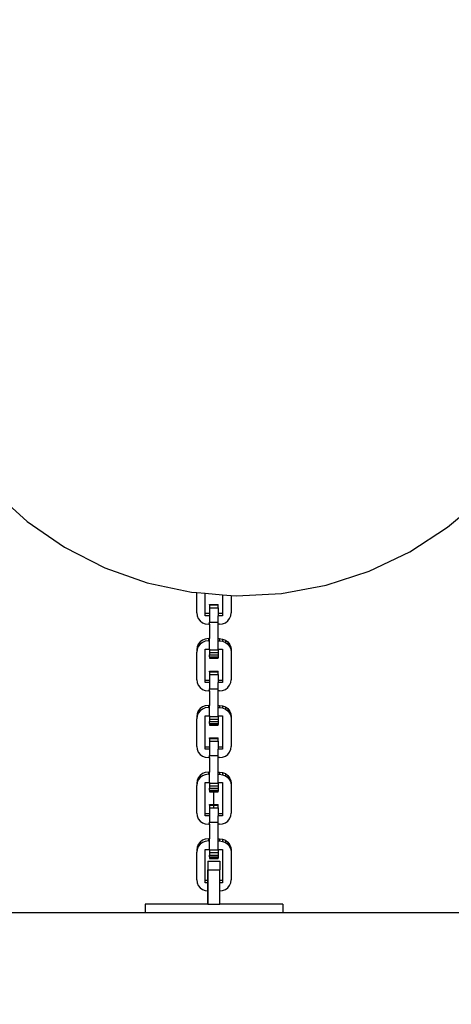
# Model space of a CAD drawing. Extents: x -4763 to 16242, y -4337 to 11017.
# Drawn here: x 4387 to 4637, y 3293 to 3863 of the extents above; entities that cross this region are included whole.
import ezdxf

# ---------------------------------------------------------------- set-up
doc = ezdxf.new("R2010")
doc.units = 0
doc.header["$MEASUREMENT"] = 0
doc.layers.add('InterSystem-dimension', color=7, linetype='Continuous', lineweight=5)
doc.styles.add('arial', font='arial.ttf')
doc.dimstyles.new('IS_1-50(mm)', dxfattribs={"dimtxt": 100, "dimasz": 100, "dimexe": 10, "dimexo": 50, "dimgap": 10, "dimtad": 1, "dimdec": 0, "dimrnd": 0.5, "dimzin": 0, "dimtxsty": 'arial', "dimcen": 50, "dimclrd": 256, "dimclre": 256, "dimclrt": 256, "dimadec": 1, "dimazin": 0, "dimtfac": 1, "dimtdec": 0, "dimtmove": 0, "dimatfit": 3, "dimfxl": 0, "dimtolj": 1, "dimtzin": 0, "dimlwd": -1, "dimlwe": -1, "dimarcsym": 0})

# ---------------------------------------------------------------- blocks, each defined once
blk = doc.blocks.new('*D4')
at = {"layer": 'InterSystem-dimension', "transparency": 16777216}
for p, q in [((8079.82, 6143.2), (8079.82, -770.99)), ((2480.54, 5829.17), (2480.54, -770.99)), ((2580.54, -760.99), (7979.82, -760.99))]:
    blk.add_line(p, q, dxfattribs=at)
for points in [[(2580.54, -744.32), (2580.54, -777.65), (2480.54, -760.99)], [(7979.82, -744.32), (7979.82, -777.65), (8079.82, -760.99)]]:
    blk.add_solid(points, dxfattribs=at)
at = {"layer": 'InterSystem-dimension', "transparency": 16777216, "insert": (5280.18, -699.93), "char_height": 100, "attachment_point": 5, "style": 'arial'}
blk.add_mtext('\\A1;5600', dxfattribs=at)
blk = doc.blocks.new('*D5')
at = {"layer": 'InterSystem-dimension', "transparency": 16777216}
for p, q in [((4312.25, 7279.38), (10229.09, 7279.38)), ((10219.09, 1209.42), (10219.09, 7179.38)), ((4165.65, 1109.42), (10229.09, 1109.42))]:
    blk.add_line(p, q, dxfattribs=at)
for points in [[(10202.42, 7179.38), (10235.75, 7179.38), (10219.09, 7279.38)], [(10202.42, 1209.42), (10235.75, 1209.42), (10219.09, 1109.42)]]:
    blk.add_solid(points, dxfattribs=at)
at = {"layer": 'InterSystem-dimension', "transparency": 16777216, "insert": (10158.03, 4194.4), "char_height": 100, "attachment_point": 5, "rotation": 90, "style": 'arial'}
blk.add_mtext('\\A1;6170', dxfattribs=at)
blk = doc.blocks.new('*D15')
at = {"layer": 'InterSystem-dimension', "transparency": 16777216}
for p, q in [((9579.81, 6150.16), (9579.81, -1106.69)), ((480.54, 5829.17), (480.54, -1106.69)), ((580.54, -1096.69), (9479.81, -1096.69))]:
    blk.add_line(p, q, dxfattribs=at)
for points in [[(580.54, -1080.03), (580.54, -1113.36), (480.54, -1096.69)], [(9479.81, -1080.03), (9479.81, -1113.36), (9579.81, -1096.69)]]:
    blk.add_solid(points, dxfattribs=at)
at = {"layer": 'InterSystem-dimension', "transparency": 16777216, "insert": (5030.17, -1035.64), "char_height": 100, "attachment_point": 5, "style": 'arial'}
blk.add_mtext('\\A1;9100', dxfattribs=at)
blk = doc.blocks.new('*D16')
at = {"layer": 'InterSystem-dimension', "transparency": 16777216}
for p, q in [((4308.84, 8780.38), (10518.74, 8780.38)), ((10508.74, -289.33), (10508.74, 8680.38)), ((4226.9, -389.33), (10518.74, -389.33))]:
    blk.add_line(p, q, dxfattribs=at)
for points in [[(10492.07, 8680.38), (10525.41, 8680.38), (10508.74, 8780.38)], [(10492.07, -289.33), (10525.41, -289.33), (10508.74, -389.33)]]:
    blk.add_solid(points, dxfattribs=at)
at = {"layer": 'InterSystem-dimension', "transparency": 16777216, "insert": (10447.68, 4195.52), "char_height": 100, "attachment_point": 5, "rotation": 90, "style": 'arial'}
blk.add_mtext('\\A1;9170', dxfattribs=at)

msp = doc.modelspace()

# ---------------------------------------------------------------- linework, layer by layer
for p, q in [((4372.37, 3589.96), (4391.8, 3572.45)), ((4635.27, 3569.21), (4655.17, 3586.19)), ((4391.8, 3572.45), (4413.36, 3557.63)), ((4613.33, 3554.97), (4635.27, 3569.21)), ((4413.36, 3557.63), (4436.67, 3545.75)), ((4589.72, 3543.71), (4613.33, 3554.97)), ((4436.67, 3545.75), (4461.32, 3537.01)), ((4564.84, 3535.63), (4589.72, 3543.71)), ((4461.32, 3537.01), (4486.91, 3531.56)), ((4539.11, 3530.87), (4564.84, 3535.63)), ((4486.91, 3531.56), (4489.91, 3531.33)), ((4489.91, 3531.33), (4494.91, 3530.93)), ((4489.91, 3519.55), (4489.91, 3531.33)), ((4494.91, 3519.17), (4494.91, 3530.93)), ((4494.91, 3530.93), (4504.91, 3530.14)), ((4504.91, 3530.14), (4504.91, 3519.17)), ((4504.91, 3530.14), (4509.91, 3529.75)), ((4509.91, 3529.75), (4509.91, 3519.55)), ((4509.91, 3529.75), (4512.99, 3529.51)), ((4512.99, 3529.51), (4539.11, 3530.87)), ((4497.41, 3524.19), (4497.41, 3524.42)), ((4497.41, 3524.42), (4502.41, 3524.42)), ((4497.41, 3524.19), (4502.41, 3524.19)), ((4497.41, 3524.19), (4497.41, 3522.49)), ((4502.41, 3524.19), (4502.41, 3524.42)), ((4502.41, 3522.49), (4502.41, 3524.19)), ((4489.91, 3519.55), (4490.14, 3517.86)), ((4490.14, 3517.86), (4490.81, 3516.29)), ((4497.41, 3519.17), (4494.91, 3519.17)), ((4494.91, 3517.86), (4494.91, 3519.17)), ((4497.41, 3517.86), (4494.91, 3517.86)), ((4497.41, 3522.49), (4502.41, 3522.49)), ((4497.41, 3522.49), (4497.41, 3519.17)), ((4497.41, 3519.17), (4497.41, 3517.86)), ((4497.41, 3517.86), (4497.41, 3514.21)), ((4502.41, 3522.49), (4502.41, 3519.17)), ((4504.91, 3519.17), (4502.41, 3519.17)), ((4502.41, 3519.17), (4502.41, 3517.86)), ((4504.91, 3517.86), (4502.41, 3517.86)), ((4502.41, 3514.21), (4502.41, 3517.86)), ((4504.91, 3519.17), (4504.91, 3517.86)), ((4509, 3516.29), (4509.68, 3517.86)), ((4509.68, 3517.86), (4509.91, 3519.55)), ((4490.81, 3516.29), (4491.88, 3514.94)), ((4491.88, 3514.94), (4493.28, 3513.91)), ((4493.28, 3513.91), (4494.91, 3513.26)), ((4494.91, 3513.26), (4496.66, 3513.03)), ((4497.41, 3513.03), (4496.66, 3513.03)), ((4497.41, 3514.21), (4502.41, 3514.21)), ((4497.41, 3513.03), (4497.41, 3514.21)), ((4497.41, 3513.03), (4497.41, 3504.69)), ((4502.41, 3513.03), (4502.41, 3514.21)), ((4503.16, 3513.03), (4502.41, 3513.03)), ((4502.41, 3504.69), (4502.41, 3513.03)), ((4503.16, 3513.03), (4504.9, 3513.26)), ((4504.9, 3513.26), (4506.53, 3513.91)), ((4506.53, 3513.91), (4507.93, 3514.94)), ((4507.93, 3514.94), (4509, 3516.29)), ((4490.81, 3501.43), (4490.14, 3499.86)), ((4491.88, 3502.78), (4490.81, 3501.43)), ((4491.88, 3501.47), (4490.81, 3500.12)), ((4493.28, 3503.81), (4491.88, 3502.78)), ((4493.28, 3502.51), (4491.88, 3501.47)), ((4494.91, 3504.46), (4493.28, 3503.81)), ((4494.91, 3503.16), (4493.28, 3502.51)), ((4496.66, 3504.69), (4494.91, 3504.46)), ((4496.66, 3503.38), (4494.91, 3503.16)), ((4496.66, 3504.69), (4497.41, 3504.69)), ((4496.66, 3504.69), (4496.66, 3503.38)), ((4496.66, 3503.38), (4497.41, 3503.38)), ((4497.41, 3503.38), (4497.41, 3504.69)), ((4497.41, 3498.55), (4497.41, 3503.38)), ((4502.41, 3504.69), (4503.16, 3504.69)), ((4502.41, 3503.38), (4502.41, 3504.69)), ((4502.41, 3503.38), (4503.16, 3503.38)), ((4502.41, 3498.55), (4502.41, 3503.38)), ((4503.16, 3504.69), (4504.9, 3504.46)), ((4503.16, 3504.69), (4503.16, 3503.38)), ((4503.16, 3503.38), (4504.9, 3503.16)), ((4504.9, 3504.46), (4506.53, 3503.81)), ((4504.9, 3504.46), (4504.9, 3503.16)), ((4504.9, 3503.16), (4506.53, 3502.51)), ((4506.53, 3503.81), (4507.93, 3502.78)), ((4506.53, 3503.81), (4506.53, 3502.51)), ((4506.53, 3502.51), (4507.93, 3501.47)), ((4507.93, 3502.78), (4509, 3501.43)), ((4507.93, 3502.78), (4507.93, 3501.47)), ((4507.93, 3501.47), (4509, 3500.12)), ((4509, 3501.43), (4509.68, 3499.86)), ((4509, 3501.43), (4509, 3500.12)), ((4490.14, 3499.86), (4489.91, 3498.17)), ((4490.14, 3498.55), (4489.91, 3496.86)), ((4489.91, 3498.17), (4489.91, 3496.86)), ((4489.91, 3480.94), (4489.91, 3496.86)), ((4490.81, 3500.12), (4490.14, 3498.55)), ((4494.91, 3480.55), (4494.91, 3498.55)), ((4494.91, 3498.55), (4497.41, 3498.55)), ((4497.41, 3498.55), (4497.41, 3498.29)), ((4497.41, 3498.29), (4502.41, 3498.29)), ((4497.41, 3498.29), (4497.41, 3496.66)), ((4497.41, 3496.66), (4497.41, 3495.26)), ((4497.41, 3496.66), (4502.41, 3496.66)), ((4497.41, 3495.26), (4502.41, 3495.26)), ((4497.41, 3494.19), (4497.41, 3495.26)), ((4502.41, 3498.55), (4504.91, 3498.55)), ((4502.41, 3498.55), (4502.41, 3498.29)), ((4502.41, 3498.29), (4502.41, 3496.66)), ((4502.41, 3496.66), (4502.41, 3495.26)), ((4502.41, 3495.26), (4502.41, 3494.19)), ((4504.91, 3498.55), (4504.91, 3480.55)), ((4509, 3500.12), (4509.68, 3498.55)), ((4509.68, 3499.86), (4509.91, 3498.17)), ((4509.68, 3499.86), (4509.68, 3498.55)), ((4509.68, 3498.55), (4509.91, 3496.86)), ((4509.91, 3498.17), (4509.91, 3496.86)), ((4509.91, 3496.86), (4509.91, 3480.94)), ((4497.41, 3494.19), (4497.41, 3493.53)), ((4497.41, 3494.19), (4502.41, 3494.19)), ((4497.41, 3493.53), (4497.41, 3493.3)), ((4497.41, 3493.53), (4502.41, 3493.53)), ((4497.41, 3493.3), (4502.41, 3493.3)), ((4502.41, 3494.19), (4502.41, 3493.53)), ((4502.41, 3493.3), (4502.41, 3493.53)), ((4497.41, 3485.57), (4497.41, 3485.81)), ((4497.41, 3485.81), (4502.41, 3485.81)), ((4497.41, 3485.57), (4502.41, 3485.57)), ((4497.41, 3485.57), (4497.41, 3483.88)), ((4497.41, 3483.88), (4502.41, 3483.88)), ((4497.41, 3483.88), (4497.41, 3480.55)), ((4502.41, 3485.57), (4502.41, 3485.81)), ((4502.41, 3483.88), (4502.41, 3485.57)), ((4502.41, 3483.88), (4502.41, 3480.55)), ((4489.91, 3480.94), (4490.14, 3479.25)), ((4490.14, 3479.25), (4490.81, 3477.68)), ((4490.81, 3477.68), (4491.88, 3476.33)), ((4497.41, 3480.55), (4494.91, 3480.55)), ((4494.91, 3479.25), (4494.91, 3480.55)), ((4497.41, 3479.25), (4494.91, 3479.25)), ((4497.41, 3480.55), (4497.41, 3479.25)), ((4497.41, 3479.25), (4497.41, 3475.6)), ((4504.91, 3480.55), (4502.41, 3480.55)), ((4502.41, 3480.55), (4502.41, 3479.25)), ((4504.91, 3479.25), (4502.41, 3479.25)), ((4502.41, 3475.6), (4502.41, 3479.25)), ((4504.91, 3480.55), (4504.91, 3479.25)), ((4507.93, 3476.33), (4509, 3477.68)), ((4509, 3477.68), (4509.68, 3479.25)), ((4509.68, 3479.25), (4509.91, 3480.94)), ((4491.88, 3476.33), (4493.28, 3475.29)), ((4493.28, 3475.29), (4494.91, 3474.64)), ((4494.91, 3474.64), (4496.66, 3474.42)), ((4497.41, 3474.42), (4496.66, 3474.42)), ((4497.41, 3475.6), (4502.41, 3475.6)), ((4497.41, 3474.42), (4497.41, 3475.6)), ((4497.41, 3474.42), (4497.41, 3466.07)), ((4502.41, 3474.42), (4502.41, 3475.6)), ((4503.16, 3474.42), (4502.41, 3474.42)), ((4502.41, 3466.07), (4502.41, 3474.42)), ((4503.16, 3474.42), (4504.9, 3474.64)), ((4504.9, 3474.64), (4506.53, 3475.29)), ((4506.53, 3475.29), (4507.93, 3476.33)), ((4496.66, 3466.07), (4494.91, 3465.85)), ((4496.66, 3466.07), (4497.41, 3466.07)), ((4496.66, 3466.07), (4496.66, 3464.77)), ((4497.41, 3464.77), (4497.41, 3466.07)), ((4502.41, 3466.07), (4503.16, 3466.07)), ((4502.41, 3464.77), (4502.41, 3466.07)), ((4503.16, 3466.07), (4504.9, 3465.85)), ((4503.16, 3466.07), (4503.16, 3464.77)), ((4490.14, 3461.24), (4489.91, 3459.56)), ((4490.81, 3462.81), (4490.14, 3461.24)), ((4490.81, 3461.51), (4490.14, 3459.94)), ((4491.88, 3464.16), (4490.81, 3462.81)), ((4491.88, 3462.86), (4490.81, 3461.51)), ((4493.28, 3465.2), (4491.88, 3464.16)), ((4493.28, 3463.89), (4491.88, 3462.86)), ((4494.91, 3465.85), (4493.28, 3465.2)), ((4494.91, 3464.54), (4493.28, 3463.89)), ((4496.66, 3464.77), (4494.91, 3464.54)), ((4496.66, 3464.77), (4497.41, 3464.77)), ((4497.41, 3459.94), (4497.41, 3464.77)), ((4502.41, 3464.77), (4503.16, 3464.77)), ((4502.41, 3459.94), (4502.41, 3464.77)), ((4503.16, 3464.77), (4504.9, 3464.54)), ((4504.9, 3465.85), (4506.53, 3465.2)), ((4504.9, 3465.85), (4504.9, 3464.54)), ((4504.9, 3464.54), (4506.53, 3463.89)), ((4506.53, 3465.2), (4507.93, 3464.16)), ((4506.53, 3465.2), (4506.53, 3463.89)), ((4506.53, 3463.89), (4507.93, 3462.86)), ((4507.93, 3464.16), (4509, 3462.81)), ((4507.93, 3464.16), (4507.93, 3462.86)), ((4507.93, 3462.86), (4509, 3461.51)), ((4509, 3462.81), (4509.68, 3461.24)), ((4509, 3462.81), (4509, 3461.51)), ((4509, 3461.51), (4509.68, 3459.94)), ((4509.68, 3461.24), (4509.91, 3459.56)), ((4509.68, 3461.24), (4509.68, 3459.94)), ((4490.14, 3459.94), (4489.91, 3458.25)), ((4489.91, 3459.56), (4489.91, 3458.25)), ((4489.91, 3442.32), (4489.91, 3458.25)), ((4494.91, 3441.94), (4494.91, 3459.94)), ((4494.91, 3459.94), (4497.41, 3459.94)), ((4497.41, 3459.94), (4497.41, 3459.67)), ((4497.41, 3459.67), (4502.41, 3459.67)), ((4497.41, 3459.67), (4497.41, 3458.05)), ((4497.41, 3458.05), (4497.41, 3456.65)), ((4497.41, 3458.05), (4502.41, 3458.05)), ((4497.41, 3456.65), (4502.41, 3456.65)), ((4497.41, 3455.58), (4497.41, 3456.65)), ((4497.41, 3455.58), (4497.41, 3454.92)), ((4497.41, 3455.58), (4502.41, 3455.58)), ((4497.41, 3454.92), (4497.41, 3454.68)), ((4497.41, 3454.92), (4502.41, 3454.92)), ((4497.41, 3454.68), (4502.41, 3454.68)), ((4502.41, 3459.94), (4504.91, 3459.94)), ((4502.41, 3459.94), (4502.41, 3459.67)), ((4502.41, 3459.67), (4502.41, 3458.05)), ((4502.41, 3458.05), (4502.41, 3456.65)), ((4502.41, 3456.65), (4502.41, 3455.58)), ((4502.41, 3455.58), (4502.41, 3454.92)), ((4502.41, 3454.68), (4502.41, 3454.92)), ((4504.91, 3459.94), (4504.91, 3441.94)), ((4509.68, 3459.94), (4509.91, 3458.25)), ((4509.91, 3459.56), (4509.91, 3458.25)), ((4509.91, 3458.25), (4509.91, 3442.32)), ((4497.41, 3446.96), (4497.41, 3447.19)), ((4497.41, 3447.19), (4502.41, 3447.19)), ((4497.41, 3446.96), (4502.41, 3446.96)), ((4497.41, 3446.96), (4497.41, 3445.26)), ((4497.41, 3445.26), (4502.41, 3445.26)), ((4497.41, 3445.26), (4497.41, 3441.94)), ((4502.41, 3446.96), (4502.41, 3447.19)), ((4502.41, 3445.26), (4502.41, 3446.96)), ((4502.41, 3445.26), (4502.41, 3441.94)), ((4489.91, 3442.32), (4490.14, 3440.64)), ((4490.14, 3440.64), (4490.81, 3439.06)), ((4490.81, 3439.06), (4491.88, 3437.71)), ((4491.88, 3437.71), (4493.28, 3436.68)), ((4497.41, 3441.94), (4494.91, 3441.94)), ((4494.91, 3440.63), (4494.91, 3441.94)), ((4497.41, 3440.63), (4494.91, 3440.63)), ((4497.41, 3441.94), (4497.41, 3440.63)), ((4497.41, 3440.63), (4497.41, 3436.99)), ((4504.91, 3441.94), (4502.41, 3441.94)), ((4502.41, 3441.94), (4502.41, 3440.63)), ((4504.91, 3440.63), (4502.41, 3440.63)), ((4502.41, 3436.99), (4502.41, 3440.63)), ((4504.91, 3441.94), (4504.91, 3440.63)), ((4506.53, 3436.68), (4507.93, 3437.71)), ((4507.93, 3437.71), (4509, 3439.06)), ((4509, 3439.06), (4509.68, 3440.64)), ((4509.68, 3440.64), (4509.91, 3442.32)), ((4493.28, 3436.68), (4494.91, 3436.03)), ((4494.91, 3436.03), (4496.66, 3435.81)), ((4497.41, 3435.81), (4496.66, 3435.81)), ((4497.41, 3436.99), (4502.41, 3436.99)), ((4497.41, 3435.81), (4497.41, 3436.99)), ((4497.41, 3435.81), (4497.41, 3427.46)), ((4502.41, 3435.81), (4502.41, 3436.99)), ((4503.16, 3435.81), (4502.41, 3435.81)), ((4502.41, 3427.46), (4502.41, 3435.81)), ((4503.16, 3435.81), (4504.9, 3436.03)), ((4504.9, 3436.03), (4506.53, 3436.68)), ((4493.28, 3426.58), (4491.88, 3425.55)), ((4494.91, 3427.24), (4493.28, 3426.58)), ((4496.66, 3427.46), (4494.91, 3427.24)), ((4496.66, 3426.15), (4494.91, 3425.93)), ((4496.66, 3427.46), (4497.41, 3427.46)), ((4496.66, 3427.46), (4496.66, 3426.15)), ((4496.66, 3426.15), (4497.41, 3426.15)), ((4497.41, 3426.15), (4497.41, 3427.46)), ((4497.41, 3421.33), (4497.41, 3426.15)), ((4502.41, 3427.46), (4503.16, 3427.46)), ((4502.41, 3426.15), (4502.41, 3427.46)), ((4502.41, 3426.15), (4503.16, 3426.15)), ((4502.41, 3421.33), (4502.41, 3426.15)), ((4503.16, 3427.46), (4504.9, 3427.24)), ((4503.16, 3427.46), (4503.16, 3426.15)), ((4503.16, 3426.15), (4504.9, 3425.93)), ((4504.9, 3427.24), (4506.53, 3426.58)), ((4504.9, 3427.24), (4504.9, 3425.93)), ((4506.53, 3426.58), (4507.93, 3425.55)), ((4506.53, 3426.58), (4506.53, 3425.28)), ((4490.14, 3422.63), (4489.91, 3420.94)), ((4490.14, 3421.32), (4489.91, 3419.64)), ((4489.91, 3420.94), (4489.91, 3419.64)), ((4490.81, 3424.2), (4490.14, 3422.63)), ((4490.81, 3422.89), (4490.14, 3421.32)), ((4491.88, 3425.55), (4490.81, 3424.2)), ((4491.88, 3424.24), (4490.81, 3422.89)), ((4493.28, 3425.28), (4491.88, 3424.24)), ((4494.91, 3425.93), (4493.28, 3425.28)), ((4494.91, 3403.32), (4494.91, 3421.33)), ((4494.91, 3421.33), (4497.41, 3421.33)), ((4497.41, 3421.33), (4497.41, 3421.06)), ((4497.41, 3421.06), (4502.41, 3421.06)), ((4497.41, 3421.06), (4497.41, 3419.43)), ((4502.41, 3421.33), (4504.91, 3421.33)), ((4502.41, 3421.33), (4502.41, 3421.06)), ((4502.41, 3421.06), (4502.41, 3419.43)), ((4504.9, 3425.93), (4506.53, 3425.28)), ((4504.91, 3421.33), (4504.91, 3403.32)), ((4506.53, 3425.28), (4507.93, 3424.24)), ((4507.93, 3425.55), (4509, 3424.2)), ((4507.93, 3425.55), (4507.93, 3424.24)), ((4507.93, 3424.24), (4509, 3422.89)), ((4509, 3424.2), (4509.68, 3422.63)), ((4509, 3424.2), (4509, 3422.89)), ((4509, 3422.89), (4509.68, 3421.32)), ((4509.68, 3422.63), (4509.91, 3420.94)), ((4509.68, 3422.63), (4509.68, 3421.32)), ((4509.68, 3421.32), (4509.91, 3419.64)), ((4509.91, 3420.94), (4509.91, 3419.64)), ((4489.91, 3403.71), (4489.91, 3419.64)), ((4497.41, 3419.43), (4497.41, 3418.04)), ((4497.41, 3419.43), (4502.41, 3419.43)), ((4497.41, 3418.04), (4502.41, 3418.04)), ((4497.41, 3416.97), (4497.41, 3418.04)), ((4497.41, 3416.97), (4497.41, 3416.3)), ((4497.41, 3416.97), (4502.41, 3416.97)), ((4497.41, 3416.3), (4497.41, 3416.07)), ((4497.41, 3416.3), (4502.41, 3416.3)), ((4497.41, 3416.07), (4502.41, 3416.07)), ((4499.91, 3406.85), (4499.91, 3416.07)), ((4502.41, 3419.43), (4502.41, 3418.04)), ((4502.41, 3418.04), (4502.41, 3416.97)), ((4502.41, 3416.97), (4502.41, 3416.3)), ((4502.41, 3416.07), (4502.41, 3416.3)), ((4509.91, 3419.64), (4509.91, 3403.71)), ((4489.91, 3403.71), (4490.14, 3402.02)), ((4497.41, 3403.32), (4494.91, 3403.32)), ((4494.91, 3402.02), (4494.91, 3403.32)), ((4497.41, 3408.35), (4497.41, 3408.58)), ((4497.41, 3408.58), (4502.41, 3408.58)), ((4497.41, 3408.35), (4502.41, 3408.35)), ((4497.41, 3408.35), (4497.41, 3406.65)), ((4497.41, 3406.65), (4502.41, 3406.65)), ((4497.41, 3406.65), (4497.41, 3403.32)), ((4497.41, 3403.32), (4497.41, 3402.02)), ((4502.41, 3408.35), (4502.41, 3408.58)), ((4502.41, 3406.65), (4502.41, 3408.35)), ((4502.41, 3406.65), (4502.41, 3403.32)), ((4504.91, 3403.32), (4502.41, 3403.32)), ((4502.41, 3403.32), (4502.41, 3402.02)), ((4504.91, 3403.32), (4504.91, 3402.02)), ((4509.68, 3402.02), (4509.91, 3403.71)), ((4490.14, 3402.02), (4490.81, 3400.45)), ((4490.81, 3400.45), (4491.88, 3399.1)), ((4491.88, 3399.1), (4493.28, 3398.07)), ((4493.28, 3398.07), (4494.91, 3397.41)), ((4497.41, 3402.02), (4494.91, 3402.02)), ((4497.41, 3402.02), (4497.41, 3398.37)), ((4497.41, 3398.37), (4502.41, 3398.37)), ((4497.41, 3397.19), (4497.41, 3398.37)), ((4504.91, 3402.02), (4502.41, 3402.02)), ((4502.41, 3398.37), (4502.41, 3402.02)), ((4502.41, 3397.19), (4502.41, 3398.37)), ((4504.9, 3397.41), (4506.53, 3398.07)), ((4506.53, 3398.07), (4507.93, 3399.1)), ((4507.93, 3399.1), (4509, 3400.45)), ((4509, 3400.45), (4509.68, 3402.02)), ((4494.91, 3397.41), (4496.66, 3397.19)), ((4497.41, 3397.19), (4496.66, 3397.19)), ((4497.41, 3397.19), (4497.41, 3388.84)), ((4503.16, 3397.19), (4502.41, 3397.19)), ((4502.41, 3388.84), (4502.41, 3397.19)), ((4503.16, 3397.19), (4504.9, 3397.41)), ((4491.88, 3386.94), (4490.81, 3385.59)), ((4493.28, 3387.97), (4491.88, 3386.94)), ((4493.28, 3386.67), (4491.88, 3385.63)), ((4494.91, 3388.62), (4493.28, 3387.97)), ((4494.91, 3387.32), (4493.28, 3386.67)), ((4496.66, 3388.84), (4494.91, 3388.62)), ((4496.66, 3387.54), (4494.91, 3387.32)), ((4496.66, 3388.84), (4497.41, 3388.84)), ((4496.66, 3388.84), (4496.66, 3387.54)), ((4496.66, 3387.54), (4497.41, 3387.54)), ((4497.41, 3387.54), (4497.41, 3388.84)), ((4497.41, 3382.71), (4497.41, 3387.54)), ((4502.41, 3388.84), (4503.16, 3388.84)), ((4502.41, 3387.54), (4502.41, 3388.84)), ((4502.41, 3387.54), (4503.16, 3387.54)), ((4502.41, 3382.71), (4502.41, 3387.54)), ((4503.16, 3388.84), (4504.9, 3388.62)), ((4503.16, 3388.84), (4503.16, 3387.54)), ((4503.16, 3387.54), (4504.9, 3387.32)), ((4504.9, 3388.62), (4506.53, 3387.97)), ((4504.9, 3388.62), (4504.9, 3387.32)), ((4504.9, 3387.32), (4506.53, 3386.67)), ((4506.53, 3387.97), (4507.93, 3386.94)), ((4506.53, 3387.97), (4506.53, 3386.67)), ((4506.53, 3386.67), (4507.93, 3385.63)), ((4507.93, 3386.94), (4509, 3385.59)), ((4507.93, 3386.94), (4507.93, 3385.63)), ((4490.14, 3384.01), (4489.91, 3382.33)), ((4490.14, 3382.71), (4489.91, 3381.02)), ((4489.91, 3382.33), (4489.91, 3381.02)), ((4489.91, 3365.1), (4489.91, 3381.02)), ((4490.81, 3385.59), (4490.14, 3384.01)), ((4490.81, 3384.28), (4490.14, 3382.71)), ((4491.88, 3385.63), (4490.81, 3384.28)), ((4494.91, 3364.71), (4494.91, 3382.71)), ((4494.91, 3382.71), (4497.41, 3382.71)), ((4497.41, 3382.44), (4497.41, 3382.71)), ((4497.41, 3382.44), (4502.41, 3382.44)), ((4497.41, 3382.44), (4497.41, 3380.82)), ((4497.41, 3380.82), (4497.41, 3379.42)), ((4497.41, 3380.82), (4502.41, 3380.82)), ((4502.41, 3382.71), (4504.91, 3382.71)), ((4502.41, 3382.71), (4502.41, 3382.44)), ((4502.41, 3382.44), (4502.41, 3380.82)), ((4502.41, 3380.82), (4502.41, 3379.42)), ((4504.91, 3382.71), (4504.91, 3364.71)), ((4507.93, 3385.63), (4509, 3384.28)), ((4509, 3385.59), (4509.68, 3384.01)), ((4509, 3385.59), (4509, 3384.28)), ((4509, 3384.28), (4509.68, 3382.71)), ((4509.68, 3384.01), (4509.91, 3382.33)), ((4509.68, 3384.01), (4509.68, 3382.71)), ((4509.68, 3382.71), (4509.91, 3381.02)), ((4509.91, 3382.33), (4509.91, 3381.02)), ((4509.91, 3381.02), (4509.91, 3365.1)), ((4496.41, 3375.91), (4496.41, 3370.91)), ((4496.41, 3375.91), (4503.41, 3375.91)), ((4496.41, 3375.91), (4496.41, 3350.91)), ((4497.41, 3379.42), (4502.41, 3379.42)), ((4497.41, 3378.35), (4497.41, 3379.42)), ((4497.41, 3378.35), (4497.41, 3377.69)), ((4497.41, 3378.35), (4502.41, 3378.35)), ((4497.41, 3377.69), (4497.41, 3377.46)), ((4497.41, 3377.69), (4502.41, 3377.69)), ((4497.41, 3377.46), (4502.41, 3377.46)), ((4502.41, 3379.42), (4502.41, 3378.35)), ((4502.41, 3378.35), (4502.41, 3377.69)), ((4502.41, 3377.46), (4502.41, 3377.69)), ((4503.41, 3375.91), (4503.41, 3370.91)), ((4496.41, 3370.91), (4503.41, 3370.91)), ((4496.41, 3364.71), (4496.41, 3370.91)), ((4503.41, 3364.71), (4503.41, 3370.91)), ((4489.91, 3365.1), (4490.14, 3363.41)), ((4490.14, 3363.41), (4490.81, 3361.84)), ((4496.41, 3364.71), (4494.91, 3364.71)), ((4494.91, 3363.41), (4494.91, 3364.71)), ((4496.41, 3363.41), (4494.91, 3363.41)), ((4496.41, 3363.41), (4496.41, 3364.71)), ((4496.41, 3358.61), (4496.41, 3363.41)), ((4504.91, 3364.71), (4503.41, 3364.71)), ((4503.41, 3363.41), (4503.41, 3364.71)), ((4504.91, 3363.41), (4503.41, 3363.41)), ((4503.41, 3358.61), (4503.41, 3363.41)), ((4504.91, 3364.71), (4504.91, 3363.41)), ((4509, 3361.84), (4509.68, 3363.41)), ((4509.68, 3363.41), (4509.91, 3365.1)), ((4490.81, 3361.84), (4491.88, 3360.49)), ((4491.88, 3360.49), (4493.28, 3359.45)), ((4493.28, 3359.45), (4494.91, 3358.8)), ((4494.91, 3358.8), (4496.41, 3358.61)), ((4496.41, 3350.91), (4496.41, 3358.61)), ((4503.41, 3358.61), (4504.9, 3358.8)), ((4503.41, 3350.91), (4503.41, 3358.61)), ((4504.9, 3358.8), (4506.53, 3359.45)), ((4506.53, 3359.45), (4507.93, 3360.49)), ((4507.93, 3360.49), (4509, 3361.84)), ((4496.41, 3350.91), (4460.02, 3350.91)), ((4460.02, 3350.91), (4460.02, 3345.91)), ((4496.41, 3350.91), (4503.41, 3350.91)), ((4539.79, 3350.91), (4503.41, 3350.91)), ((4539.79, 3350.91), (4539.79, 3345.91)), ((4460.02, 3345.91), (4153.43, 3345.91)), ((4539.79, 3345.91), (4460.02, 3345.91)), ((4877.86, 3345.91), (4539.79, 3345.91))]:
    msp.add_line(p, q)

# ---------------------------------------------------------------- dimensions: what is measured, and where the dimension line sits
at = {"layer": 'InterSystem-dimension'}
for base, p1, p2, picture, middle in [((10508.74, 8780.38), (4176.9, -389.33), (4258.84, 8780.38), '*D16', (10447.68, 4195.52)), ((10219.09, 7279.38), (4115.65, 1109.42), (4262.25, 7279.38), '*D5', (10158.03, 4194.4))]:
    dim = msp.add_linear_dim(base=base, p1=p1, p2=p2, angle=90, dimstyle='IS_1-50(mm)', dxfattribs=at)
    dim.commit()
    dim.dimension.update_dxf_attribs({"geometry": picture, "text_midpoint": middle})
for base, p1, p2, picture, middle in [((9579.81, -1096.69), (480.54, 5879.17), (9579.81, 6200.16), '*D15', (5030.17, -1035.64)), ((8079.82, -760.99), (2480.54, 5879.17), (8079.82, 6193.2), '*D4', (5280.18, -699.93))]:
    dim = msp.add_linear_dim(base=base, p1=p1, p2=p2, dimstyle='IS_1-50(mm)', dxfattribs=at)
    dim.commit()
    dim.dimension.update_dxf_attribs({"geometry": picture, "text_midpoint": middle})

doc.saveas('drawing.dxf')
